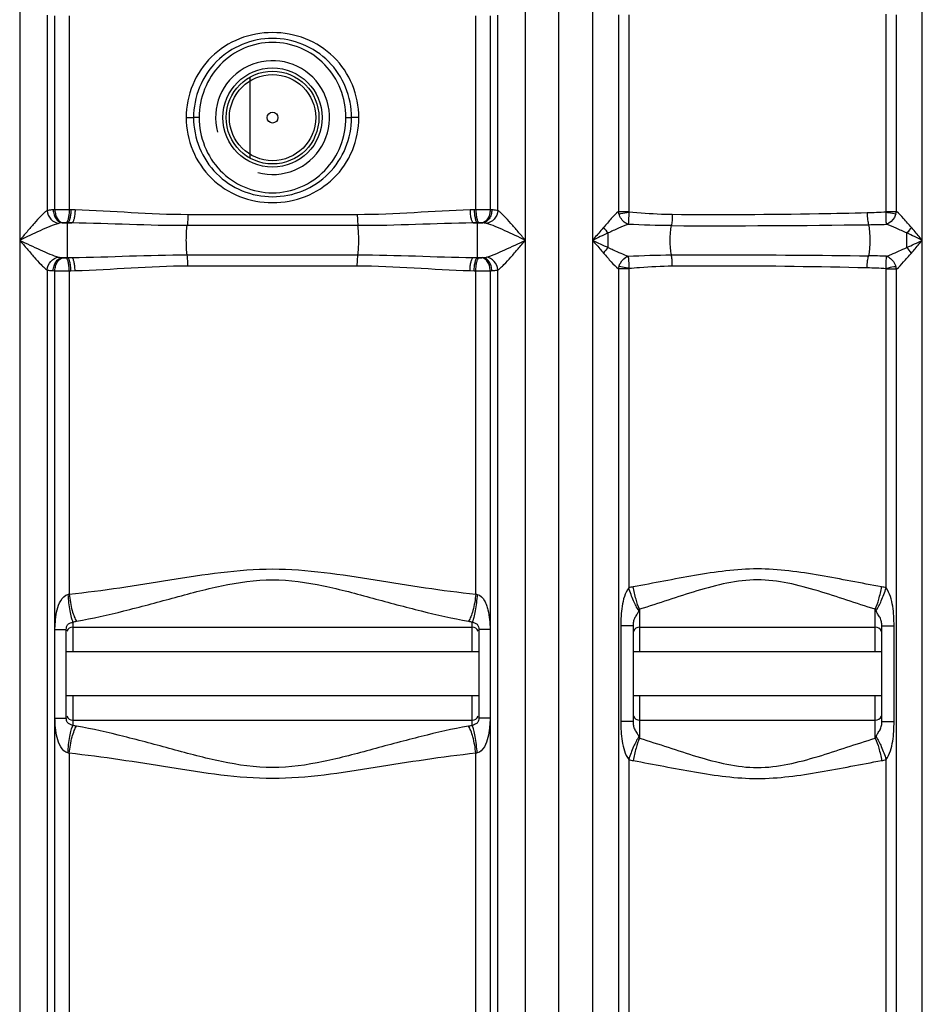
# Model space of a CAD drawing. Units: millimetres. Extents: x -2092 to 3781, y 92 to 3483.
# Drawn here: x -722 to -170, y 1953 to 2555 of the extents above; entities that cross this region are included whole.
import ezdxf

# ---------------------------------------------------------------- set-up
doc = ezdxf.new("R2010")
doc.units = ezdxf.units.MM
doc.header["$LTSCALE"] = 46.255
doc.layers.get('0').update_dxf_attribs({"linetype": 'CONTINUOUS'})
doc.layers.add('03___PRT_ALL_CURVES', color=7, linetype='CONTINUOUS')

msp = doc.modelspace()

# ---------------------------------------------------------------- linework, layer by layer
at = {"color": 7, "linetype": 'Continuous'}
for p, q in [((-392.226, 1583.119), (-392.226, 3146.119)), ((-700.151, 2182.171), (-700.212, 2401.47)), ((-434.239, 2401.47), (-434.3, 2182.171)), ((-700.151, 2128.001), (-700.151, 2182.171)), ((-693.226, 2128.001), (-693.226, 2182.171)), ((-689.226, 2183.536), (-445.226, 2183.536)), ((-441.226, 2182.171), (-441.226, 2128.001)), ((-434.3, 2182.171), (-434.3, 2128.001)), ((-346.976, 2184.379), (-346.976, 2125.793)), ((-342.976, 2183.536), (-198.976, 2183.536)), ((-194.976, 2125.793), (-194.976, 2184.379)), ((-441.226, 2168.536), (-693.226, 2168.536)), ((-194.976, 2168.536), (-346.976, 2168.536)), ((-441.226, 2141.636), (-693.226, 2141.636)), ((-194.976, 2141.636), (-346.976, 2141.636)), ((-700.212, 1863.443), (-700.151, 2128.001)), ((-689.226, 2126.636), (-445.226, 2126.636)), ((-434.3, 2128.001), (-434.239, 1863.443)), ((-342.976, 2126.636), (-198.976, 2126.636))]:
    msp.add_line(p, q, dxfattribs=at)
at = {"color": 9, "linetype": 'Continuous'}
for p, q in [((-412.759, 1863.443), (-412.759, 2844.864)), ((-371.692, 2842.38), (-371.692, 1863.443)), ((-721.692, 2838.412), (-721.692, 1863.443)), ((-170.26, 2420.086), (-170.259, 2575.086)), ((-704.959, 2557.721), (-704.953, 2438.194)), ((-700.213, 2438.701), (-700.212, 2557.323)), ((-691.42, 2557.287), (-691.42, 2438.735)), ((-443.032, 2438.735), (-443.032, 2557.287)), ((-434.239, 2557.323), (-434.239, 2438.701)), ((-429.496, 2438.193), (-429.492, 2557.721)), ((-355.915, 2557.918), (-355.916, 2437.597)), ((-349.59, 2557.915), (-349.589, 2437.588)), ((-192.362, 2437.699), (-192.362, 2558.299)), ((-186.036, 2437.685), (-186.036, 2557.921)), ((-619.976, 2495.086), (-615.476, 2495.086)), ((-612.053, 2495.086), (-615.475, 2495.087)), ((-522.398, 2495.086), (-518.976, 2495.084)), ((-514.475, 2495.086), (-518.976, 2495.086)), ((-690.427, 2438.713), (-691.42, 2438.735)), ((-687.878, 2438.656), (-690.427, 2438.713)), ((-444.024, 2438.713), (-446.574, 2438.656)), ((-443.032, 2438.735), (-444.024, 2438.713)), ((-515.437, 2435.727), (-619.014, 2435.727)), ((-355.916, 2437.597), (-349.589, 2437.597)), ((-192.362, 2437.695), (-186.036, 2437.719)), ((-695.758, 2430.686), (-689.806, 2430.686)), ((-692.399, 2430.743), (-693.407, 2430.766)), ((-692.399, 2409.429), (-692.399, 2430.743)), ((-515.059, 2429.015), (-619.378, 2429.015)), ((-444.646, 2430.686), (-438.693, 2430.686)), ((-441.045, 2430.766), (-442.053, 2430.743)), ((-442.053, 2409.429), (-442.053, 2430.743)), ((-362.226, 2415.629), (-362.225, 2424.543)), ((-179.726, 2415.629), (-179.726, 2424.543)), ((-170.259, 1863.443), (-170.26, 2420.086)), ((-695.758, 2409.485), (-689.806, 2409.485)), ((-693.407, 2409.406), (-692.399, 2409.429)), ((-619.392, 2411.157), (-515.059, 2411.157)), ((-444.646, 2409.485), (-438.693, 2409.485)), ((-442.053, 2409.429), (-441.045, 2409.406)), ((-704.959, 2401.979), (-704.959, 1863.443)), ((-619.014, 2404.445), (-515.437, 2404.445)), ((-429.493, 1863.443), (-429.496, 2401.978)), ((-355.915, 2402.576), (-355.915, 1863.443)), ((-349.589, 2402.575), (-355.915, 2402.575)), ((-349.589, 2402.574), (-349.589, 2207.516)), ((-192.362, 2207.516), (-192.362, 2402.485)), ((-186.036, 2402.485), (-192.362, 2402.485)), ((-186.036, 1863.443), (-186.036, 2402.489)), ((-691.42, 2401.437), (-690.427, 2401.459)), ((-691.42, 2401.437), (-691.42, 2203.742)), ((-690.427, 2401.459), (-687.878, 2401.516)), ((-446.574, 2401.516), (-444.024, 2401.459)), ((-444.024, 2401.459), (-443.032, 2401.437)), ((-443.032, 2203.742), (-443.032, 2401.437)), ((-342.976, 2194.471), (-342.976, 2189.367)), ((-198.976, 2168.536), (-198.976, 2194.471)), ((-689.226, 2186.834), (-689.226, 2168.536)), ((-445.226, 2168.536), (-445.226, 2186.834)), ((-342.976, 2189.367), (-342.976, 2168.536)), ((-700.09, 2182.171), (-693.226, 2182.171)), ((-434.362, 2182.171), (-441.226, 2182.171)), ((-354.444, 2184.379), (-354.444, 2125.793)), ((-346.976, 2184.379), (-354.444, 2184.379)), ((-194.976, 2184.379), (-187.508, 2184.379)), ((-187.508, 2125.793), (-187.508, 2184.379)), ((-689.226, 2141.636), (-689.226, 2123.338)), ((-445.226, 2123.338), (-445.226, 2141.636)), ((-342.976, 2141.636), (-342.976, 2122.886)), ((-198.976, 2115.701), (-198.976, 2141.636)), ((-700.09, 2128.001), (-693.226, 2128.001)), ((-434.362, 2128.001), (-441.226, 2128.001)), ((-346.976, 2125.793), (-354.444, 2125.793)), ((-194.976, 2125.793), (-187.508, 2125.793)), ((-342.976, 2122.886), (-342.976, 2116.784)), ((-342.976, 2116.784), (-342.976, 2115.701)), ((-691.42, 2106.43), (-691.42, 1684.397)), ((-443.032, 1662.261), (-443.032, 2106.43)), ((-349.589, 2102.656), (-349.589, 1863.444)), ((-192.362, 1863.444), (-192.362, 2102.656))]:
    msp.add_line(p, q, dxfattribs=at)
for radius in [30.349, 26.35]:
    msp.add_circle((-567.226, 2495.086), radius, dxfattribs=at)
at = {"color": 7, "linetype": 'Continuous'}
for radius in [28.35, 3.329]:
    msp.add_circle((-567.226, 2495.086), radius, dxfattribs=at)
for centre, radius, start, end in [((-567.226, 2495.086), 34.805, 255, 195), ((-689.226, 2179.536), 4, 90, 158.003004), ((-445.226, 2179.536), 4, 22.012034, 90), ((-342.976, 2179.536), 4, 90, 157.500027), ((-198.976, 2179.536), 4, 22.499996, 90), ((-689.226, 2130.636), 4, 202.027223, 270), ((-445.226, 2130.636), 4, 270, 338.008764), ((-342.976, 2130.636), 4, 202.499999, 270), ((-198.976, 2130.636), 4, 270, 337.500015)]:
    msp.add_arc(centre, radius, start, end, dxfattribs=at)
at = {"color": 9, "linetype": 'Continuous'}
for centre, radius, start, end in [((-693.631, 2278.514), 160.322, 92.352888, 92.719046), ((-440.435, 1969.688), 469.054, 89.243181, 90.317233), ((-440.826, 2278.401), 160.436, 87.28104, 87.647197), ((-347.047, 2438.82), 8.953, 187.853189, 196.877285), ((-347.557, 2437.587), 2.033, 179.964126, 190.094374), ((-194.491, 2437.688), 2.129, 349.474492, 0.275092), ((-194.999, 2438.905), 9.046, 342.95724, 352.467519), ((-691.356, 2377.039), 53.828, 94.057973, 94.691031), ((-443.095, 2377.039), 53.828, 85.30897, 85.942027), ((-342.545, 2443.866), 27.581, 215.388586, 224.475629), ((-297.324, 9573.463), 7144.482, 269.7894284, 270.7565379), ((-209.171, 2907.593), 478.029, 270.740792, 272.0435), ((-342.54, 2396.3), 27.588, 135.524564, 144.609139), ((-199.406, 2396.305), 27.581, 35.38862, 44.475583), ((-691.34, 2463.348), 54.044, 265.310233, 265.940763), ((-443.111, 2463.334), 54.029, 274.059151, 274.689852), ((-209.195, 1932.158), 478.45, 87.95545, 89.256878), ((-347.044, 2401.35), 8.955, 163.130511, 172.139401), ((-347.49, 2402.576), 2.1, 169.933591, 180.053364), ((-194.474, 2402.483), 2.112, 0.04225, 10.628408), ((-194.926, 2401.283), 8.97, 7.700888, 17.097407), ((-693.625, 2561.797), 160.462, 267.28107, 267.647167), ((-694.017, 2870.484), 469.054, 269.243181, 270.317233), ((-440.798, 2561.152), 159.817, 272.352312, 272.719629), ((-440.606, 2211.892), 8.503, 253.420315, 259.06439), ((-693.139, 2222.162), 35.544, 276.320498, 280.029416), ((-441.392, 2221.607), 34.985, 259.940908, 263.709177), ((-693.136, 2088.029), 35.525, 79.969593, 83.680493), ((-441.393, 2088.566), 34.983, 96.290727, 100.059188), ((-440.607, 2098.288), 8.495, 100.933006, 106.58229)]:
    msp.add_arc(centre, radius, start, end, dxfattribs=at)
for points, knots in [([(-514.475, 2495.086), (-514.467, 2501.915), (-517.178, 2515.717), (-528.91, 2533.153), (-546.61, 2544.526), (-567.226, 2548.325), (-587.841, 2544.526), (-605.542, 2533.153), (-617.274, 2515.717), (-619.984, 2501.915), (-619.976, 2495.086)], [0, 0, 0, 0, 0.1250561, 0.2499596, 0.3748776, 0.4999999, 0.6251223, 0.7500403, 0.8749438, 1, 1, 1, 1]), ([(-518.976, 2495.086), (-518.97, 2501.377), (-521.445, 2514.093), (-532.116, 2530.231), (-548.237, 2540.979), (-567.226, 2544.697), (-586.214, 2540.979), (-602.336, 2530.231), (-613.007, 2514.093), (-615.482, 2501.377), (-615.476, 2495.086)], [0, 0, 0, 0, 0.1250448, 0.2500128, 0.3749924, 0.5, 0.6250077, 0.7499864, 0.8749549, 1, 1, 1, 1]), ([(-522.398, 2495.086), (-522.394, 2500.993), (-524.662, 2512.928), (-534.462, 2528.202), (-549.395, 2538.595), (-567.226, 2542.287), (-585.057, 2538.595), (-599.99, 2528.202), (-609.789, 2512.928), (-612.058, 2500.993), (-612.053, 2495.086)], [0, 0, 0, 0, 0.1250442, 0.2500392, 0.3750304, 0.5000005, 0.6249704, 0.7499604, 0.8749558, 1, 1, 1, 1]), ([(-619.976, 2495.086), (-619.984, 2488.257), (-617.274, 2474.454), (-605.542, 2457.018), (-587.841, 2445.646), (-567.226, 2441.847), (-546.61, 2445.646), (-528.91, 2457.018), (-517.178, 2474.454), (-514.467, 2488.257), (-514.475, 2495.086)], [0, 0, 0, 0, 0.1250561, 0.2499596, 0.3748776, 0.4999999, 0.6251223, 0.7500403, 0.8749438, 1, 1, 1, 1]), ([(-615.476, 2495.086), (-615.482, 2488.794), (-613.007, 2476.078), (-602.336, 2459.941), (-586.214, 2449.193), (-567.226, 2445.475), (-548.238, 2449.193), (-532.116, 2459.941), (-521.445, 2476.078), (-518.97, 2488.794), (-518.976, 2495.086)], [0, 0, 0, 0, 0.1250448, 0.2500128, 0.3749924, 0.5, 0.6250077, 0.7499864, 0.8749549, 1, 1, 1, 1]), ([(-612.053, 2495.086), (-612.057, 2489.178), (-609.789, 2477.243), (-599.99, 2461.97), (-585.057, 2451.577), (-567.226, 2447.885), (-549.395, 2451.577), (-534.462, 2461.97), (-524.663, 2477.244), (-522.394, 2489.178), (-522.398, 2495.086)], [0, 0, 0, 0, 0.1250442, 0.2500392, 0.3750304, 0.5000005, 0.6249704, 0.7499604, 0.8749558, 1, 1, 1, 1]), ([(-704.953, 2438.199), (-705.57, 2437.8), (-706.829, 2436.738), (-709.476, 2434.147), (-712.97, 2430.284), (-717.283, 2425.293), (-720.21, 2421.838), (-721.692, 2420.086)], [0, 0, 0, 0, 0.0892831, 0.198896, 0.450066, 0.7213235, 1, 1, 1, 1]), ([(-704.961, 2438.193), (-704.767, 2436.301), (-703.198, 2432.662), (-699.691, 2430.644), (-697.913, 2430.423)], [0, 0, 0, 0, 0.5149231, 1, 1, 1, 1]), ([(-701.236, 2438.656), (-701.595, 2438.639), (-702.84, 2438.562), (-704.092, 2438.421), (-704.953, 2438.194)], [0, 0, 0, 0, 0.28713, 1, 1, 1, 1]), ([(-701.236, 2438.656), (-701.193, 2437.664), (-700.848, 2435.733), (-699.465, 2432.607), (-697.257, 2430.825), (-695.758, 2430.686)], [0, 0, 0, 0, 0.2893143, 0.5615825, 1, 1, 1, 1]), ([(-691.42, 2438.735), (-692.189, 2438.739), (-695.12, 2438.745), (-698.051, 2438.732), (-700.213, 2438.701)], [0, 0, 0, 0, 0.2624387, 1, 1, 1, 1]), ([(-700.212, 2438.701), (-700.17, 2437.713), (-699.85, 2435.798), (-698.61, 2432.739), (-696.581, 2430.883), (-695.165, 2430.732)], [0, 0, 0, 0, 0.2966558, 0.5727614, 1, 1, 1, 1]), ([(-691.42, 2438.735), (-691.44, 2437.766), (-691.556, 2435.955), (-691.962, 2433.513), (-692.483, 2431.813), (-693.069, 2430.88), (-693.407, 2430.766)], [0, 0, 0, 0, 0.3459643, 0.6494036, 0.8725573, 1, 1, 1, 1]), ([(-690.427, 2438.713), (-690.448, 2437.744), (-690.563, 2435.933), (-690.965, 2433.491), (-691.482, 2431.793), (-692.062, 2430.858), (-692.399, 2430.743)], [0, 0, 0, 0, 0.3462033, 0.6497938, 0.8729188, 1, 1, 1, 1]), ([(-687.878, 2438.656), (-687.897, 2437.687), (-688.01, 2435.877), (-688.402, 2433.435), (-688.908, 2431.742), (-689.473, 2430.803), (-689.806, 2430.686)], [0, 0, 0, 0, 0.3468165, 0.6507918, 0.8738424, 1, 1, 1, 1]), ([(-619.014, 2435.727), (-630.572, 2435.728), (-653.538, 2436.764), (-676.462, 2438.407), (-687.878, 2438.656)], [0, 0, 0, 0, 0.5030455, 1, 1, 1, 1]), ([(-446.574, 2438.656), (-457.989, 2438.407), (-480.913, 2436.764), (-503.879, 2435.728), (-515.437, 2435.727)], [0, 0, 0, 0, 0.4969547, 1, 1, 1, 1]), ([(-446.574, 2438.656), (-446.554, 2437.687), (-446.442, 2435.877), (-446.049, 2433.435), (-445.543, 2431.742), (-444.979, 2430.803), (-444.646, 2430.686)], [0, 0, 0, 0, 0.3468165, 0.6507917, 0.8738424, 1, 1, 1, 1]), ([(-444.024, 2438.713), (-444.004, 2437.744), (-443.889, 2435.933), (-443.486, 2433.491), (-442.969, 2431.793), (-442.39, 2430.858), (-442.053, 2430.743)], [0, 0, 0, 0, 0.3462034, 0.6497939, 0.8729189, 1, 1, 1, 1]), ([(-443.032, 2438.735), (-443.012, 2437.766), (-442.895, 2435.955), (-442.49, 2433.513), (-441.968, 2431.813), (-441.383, 2430.88), (-441.045, 2430.766)], [0, 0, 0, 0, 0.3459644, 0.6494036, 0.8725574, 1, 1, 1, 1]), ([(-434.239, 2438.701), (-434.282, 2437.713), (-434.602, 2435.798), (-435.841, 2432.739), (-437.87, 2430.883), (-439.286, 2430.732)], [0, 0, 0, 0, 0.296657, 0.5727628, 1, 1, 1, 1]), ([(-433.215, 2438.656), (-433.258, 2437.664), (-433.603, 2435.733), (-434.987, 2432.607), (-437.195, 2430.825), (-438.693, 2430.686)], [0, 0, 0, 0, 0.2893147, 0.5615829, 1, 1, 1, 1]), ([(-429.493, 2438.193), (-429.686, 2436.301), (-431.253, 2432.662), (-434.761, 2430.643), (-436.538, 2430.422)], [0, 0, 0, 0, 0.5149258, 1, 1, 1, 1]), ([(-429.496, 2438.193), (-429.752, 2438.261), (-430.978, 2438.519), (-432.231, 2438.609), (-433.215, 2438.656)], [0, 0, 0, 0, 0.2121275, 1, 1, 1, 1]), ([(-412.759, 2420.086), (-414.241, 2421.838), (-417.168, 2425.292), (-421.479, 2430.281), (-424.973, 2434.144), (-427.62, 2436.735), (-428.878, 2437.797), (-429.496, 2438.196)], [0, 0, 0, 0, 0.2786534, 0.5498928, 0.8010621, 0.9106918, 1, 1, 1, 1]), ([(-619.014, 2435.727), (-619.014, 2435.07), (-619.05, 2432.83), (-619.142, 2430.58), (-619.392, 2429.015)], [0, 0, 0, 0, 0.2928816, 1, 1, 1, 1]), ([(-515.437, 2435.727), (-515.437, 2435.07), (-515.402, 2432.83), (-515.31, 2430.58), (-515.059, 2429.015)], [0, 0, 0, 0, 0.2928816, 1, 1, 1, 1]), ([(-355.916, 2437.597), (-357.507, 2436.327), (-360.551, 2433.058), (-363.458, 2429.714), (-365.031, 2427.894)], [0, 0, 0, 0, 0.4583469, 1, 1, 1, 1]), ([(-355.615, 2436.221), (-355.212, 2436.271), (-353.186, 2436.562), (-351.17, 2436.92), (-349.558, 2437.229)], [0, 0, 0, 0, 0.1982718, 1, 1, 1, 1]), ([(-349.937, 2429.813), (-350.562, 2430.032), (-353.168, 2431.392), (-354.962, 2434.067), (-355.615, 2436.221)], [0, 0, 0, 0, 0.2273608, 1, 1, 1, 1]), ([(-349.558, 2437.229), (-349.568, 2436.459), (-349.623, 2433.985), (-349.734, 2431.507), (-349.937, 2429.813)], [0, 0, 0, 0, 0.3111095, 1, 1, 1, 1]), ([(-322.98, 2435.753), (-325.211, 2435.773), (-334.084, 2435.981), (-342.937, 2436.677), (-349.558, 2437.23)], [0, 0, 0, 0, 0.2513204, 1, 1, 1, 1]), ([(-322.98, 2435.753), (-322.991, 2434.476), (-323.092, 2432.226), (-323.355, 2429.978), (-323.581, 2429.03)], [0, 0, 0, 0, 0.5671565, 1, 1, 1, 1]), ([(-203.983, 2436.76), (-213.834, 2436.544), (-253.493, 2435.734), (-293.167, 2435.488), (-322.98, 2435.753)], [0, 0, 0, 0, 0.2483892, 1, 1, 1, 1]), ([(-203.983, 2436.76), (-203.954, 2435.354), (-203.775, 2432.952), (-203.367, 2430.54), (-202.99, 2429.604)], [0, 0, 0, 0, 0.5823497, 1, 1, 1, 1]), ([(-192.125, 2429.868), (-192.171, 2430.277), (-192.391, 2432.749), (-192.398, 2435.235), (-192.397, 2437.304)], [0, 0, 0, 0, 0.1657746, 1, 1, 1, 1]), ([(-192.397, 2437.304), (-191.835, 2437.192), (-189.826, 2436.806), (-187.811, 2436.445), (-186.35, 2436.254)], [0, 0, 0, 0, 0.2799835, 1, 1, 1, 1]), ([(-186.35, 2436.254), (-186.583, 2435.495), (-187.732, 2432.811), (-190.094, 2430.522), (-192.125, 2429.868)], [0, 0, 0, 0, 0.2710332, 1, 1, 1, 1]), ([(-176.921, 2427.894), (-178.529, 2429.699), (-181.371, 2433.126), (-184.422, 2436.429), (-186.036, 2437.685)], [0, 0, 0, 0, 0.5418152, 1, 1, 1, 1]), ([(-697.913, 2430.422), (-699.746, 2429.945), (-703.54, 2428.443), (-711.45, 2424.965), (-717.548, 2422.048), (-721.692, 2420.086)], [0, 0, 0, 0, 0.2189187, 0.4698699, 1, 1, 1, 1]), ([(-695.758, 2430.686), (-695.954, 2430.677), (-696.676, 2430.634), (-697.402, 2430.555), (-697.913, 2430.422)], [0, 0, 0, 0, 0.269956, 1, 1, 1, 1]), ([(-693.407, 2430.766), (-693.862, 2430.776), (-694.449, 2430.772), (-695.035, 2430.741), (-695.165, 2430.732)], [0, 0, 0, 0, 0.7764657, 1, 1, 1, 1]), ([(-619.378, 2429.014), (-631.133, 2429.015), (-654.613, 2429.599), (-678.079, 2430.543), (-689.806, 2430.686)], [0, 0, 0, 0, 0.5005799, 1, 1, 1, 1]), ([(-619.392, 2411.157), (-619.595, 2412.43), (-619.82, 2415.411), (-619.936, 2420.086), (-619.824, 2424.762), (-619.591, 2427.743), (-619.378, 2429.015)], [0, 0, 0, 0, 0.2160104, 0.4999604, 0.783909, 1, 1, 1, 1]), ([(-444.646, 2430.686), (-456.371, 2430.543), (-479.832, 2429.6), (-503.307, 2429.015), (-515.059, 2429.015)], [0, 0, 0, 0, 0.4994201, 1, 1, 1, 1]), ([(-515.059, 2411.157), (-514.856, 2412.43), (-514.633, 2415.411), (-514.514, 2420.086), (-514.633, 2424.761), (-514.856, 2427.742), (-515.059, 2429.015)], [0, 0, 0, 0, 0.2160272, 0.5, 0.7839728, 1, 1, 1, 1]), ([(-439.286, 2430.732), (-439.417, 2430.741), (-440.003, 2430.772), (-440.59, 2430.776), (-441.045, 2430.766)], [0, 0, 0, 0, 0.2235957, 1, 1, 1, 1]), ([(-436.538, 2430.422), (-436.698, 2430.463), (-437.408, 2430.609), (-438.134, 2430.66), (-438.693, 2430.686)], [0, 0, 0, 0, 0.227274, 1, 1, 1, 1]), ([(-412.759, 2420.086), (-416.903, 2422.048), (-423.001, 2424.965), (-430.912, 2428.443), (-434.706, 2429.945), (-436.538, 2430.422)], [0, 0, 0, 0, 0.5301301, 0.7810813, 1, 1, 1, 1]), ([(-365.031, 2427.894), (-365.584, 2427.255), (-367.817, 2424.663), (-370.027, 2422.053), (-371.692, 2420.086)], [0, 0, 0, 0, 0.2468425, 1, 1, 1, 1]), ([(-349.936, 2429.813), (-351.953, 2429.099), (-356.055, 2427.341), (-360.114, 2425.502), (-362.225, 2424.543)], [0, 0, 0, 0, 0.4799497, 1, 1, 1, 1]), ([(-323.581, 2411.142), (-323.846, 2412.409), (-324.14, 2415.397), (-324.294, 2420.086), (-324.14, 2424.775), (-323.846, 2427.763), (-323.581, 2429.03)], [0, 0, 0, 0, 0.2161905, 0.5, 0.7838095, 1, 1, 1, 1]), ([(-202.99, 2410.568), (-202.611, 2411.838), (-202.248, 2415.036), (-202.032, 2420.086), (-202.248, 2425.136), (-202.611, 2428.334), (-202.99, 2429.604)], [0, 0, 0, 0, 0.2076305, 0.4999988, 0.7923672, 1, 1, 1, 1]), ([(-179.726, 2424.543), (-181.861, 2425.493), (-185.958, 2427.346), (-190.088, 2429.144), (-192.125, 2429.868)], [0, 0, 0, 0, 0.5194592, 1, 1, 1, 1]), ([(-170.259, 2420.086), (-171.924, 2422.053), (-174.135, 2424.663), (-176.368, 2427.256), (-176.921, 2427.894)], [0, 0, 0, 0, 0.7532161, 1, 1, 1, 1]), ([(-721.692, 2420.086), (-720.209, 2418.334), (-717.283, 2414.878), (-712.97, 2409.888), (-709.477, 2406.027), (-706.832, 2403.438), (-705.576, 2402.377), (-704.959, 2401.979)], [0, 0, 0, 0, 0.2788114, 0.5501702, 0.8013128, 0.9108126, 1, 1, 1, 1]), ([(-721.692, 2420.086), (-717.548, 2418.121), (-711.447, 2415.204), (-703.536, 2411.729), (-699.744, 2410.225), (-697.913, 2409.75)], [0, 0, 0, 0, 0.5303231, 0.781305, 1, 1, 1, 1]), ([(-436.538, 2409.75), (-434.706, 2410.227), (-430.912, 2411.729), (-423.001, 2415.207), (-416.903, 2418.123), (-412.759, 2420.086)], [0, 0, 0, 0, 0.2189154, 0.4698693, 1, 1, 1, 1]), ([(-429.496, 2401.976), (-428.878, 2402.375), (-427.619, 2403.436), (-424.973, 2406.028), (-421.479, 2409.891), (-417.168, 2414.88), (-414.241, 2418.334), (-412.759, 2420.086)], [0, 0, 0, 0, 0.089307, 0.1989334, 0.4501068, 0.7213469, 1, 1, 1, 1]), ([(-371.692, 2420.086), (-370.027, 2418.12), (-367.817, 2415.508), (-365.584, 2412.916), (-365.031, 2412.278)], [0, 0, 0, 0, 0.7531481, 1, 1, 1, 1]), ([(-176.921, 2412.278), (-176.368, 2412.916), (-174.135, 2415.508), (-171.925, 2418.119), (-170.26, 2420.085)], [0, 0, 0, 0, 0.2468595, 1, 1, 1, 1]), ([(-362.226, 2415.629), (-361.159, 2415.146), (-357.099, 2413.312), (-353.036, 2411.456), (-349.939, 2410.359)], [0, 0, 0, 0, 0.2627836, 1, 1, 1, 1]), ([(-192.126, 2410.303), (-191.142, 2410.652), (-186.962, 2412.324), (-182.897, 2414.257), (-179.726, 2415.629)], [0, 0, 0, 0, 0.2319802, 1, 1, 1, 1]), ([(-704.959, 2401.979), (-704.766, 2403.871), (-703.198, 2407.51), (-699.691, 2409.529), (-697.913, 2409.75)], [0, 0, 0, 0, 0.5149258, 1, 1, 1, 1]), ([(-701.236, 2401.516), (-701.193, 2402.508), (-700.848, 2404.439), (-699.465, 2407.565), (-697.257, 2409.347), (-695.758, 2409.485)], [0, 0, 0, 0, 0.2893141, 0.5615823, 1, 1, 1, 1]), ([(-700.212, 2401.47), (-700.17, 2402.459), (-699.85, 2404.373), (-698.611, 2407.433), (-696.582, 2409.289), (-695.165, 2409.44)], [0, 0, 0, 0, 0.296657, 0.5727628, 1, 1, 1, 1]), ([(-697.913, 2409.75), (-697.754, 2409.708), (-697.043, 2409.563), (-696.318, 2409.512), (-695.758, 2409.485)], [0, 0, 0, 0, 0.2272741, 1, 1, 1, 1]), ([(-695.165, 2409.44), (-695.035, 2409.431), (-694.449, 2409.4), (-693.862, 2409.396), (-693.407, 2409.406)], [0, 0, 0, 0, 0.2235957, 1, 1, 1, 1]), ([(-691.42, 2401.437), (-691.44, 2402.406), (-691.556, 2404.217), (-691.962, 2406.659), (-692.483, 2408.359), (-693.069, 2409.292), (-693.407, 2409.406)], [0, 0, 0, 0, 0.3459644, 0.6494036, 0.8725574, 1, 1, 1, 1]), ([(-690.427, 2401.459), (-690.448, 2402.428), (-690.563, 2404.239), (-690.965, 2406.681), (-691.482, 2408.379), (-692.062, 2409.314), (-692.399, 2409.429)], [0, 0, 0, 0, 0.3462033, 0.6497938, 0.8729188, 1, 1, 1, 1]), ([(-689.806, 2409.485), (-678.081, 2409.629), (-654.62, 2410.572), (-631.145, 2411.157), (-619.392, 2411.157)], [0, 0, 0, 0, 0.4994197, 1, 1, 1, 1]), ([(-687.878, 2401.516), (-687.897, 2402.484), (-688.01, 2404.294), (-688.402, 2406.737), (-688.908, 2408.43), (-689.473, 2409.369), (-689.806, 2409.485)], [0, 0, 0, 0, 0.3468176, 0.6507926, 0.8738425, 1, 1, 1, 1]), ([(-619.014, 2404.445), (-619.014, 2405.101), (-619.05, 2407.342), (-619.142, 2409.592), (-619.392, 2411.157)], [0, 0, 0, 0, 0.2928816, 1, 1, 1, 1]), ([(-515.437, 2404.445), (-515.437, 2405.101), (-515.402, 2407.342), (-515.31, 2409.592), (-515.059, 2411.157)], [0, 0, 0, 0, 0.2928816, 1, 1, 1, 1]), ([(-515.059, 2411.157), (-503.307, 2411.157), (-479.832, 2410.572), (-456.37, 2409.629), (-444.646, 2409.485)], [0, 0, 0, 0, 0.5005804, 1, 1, 1, 1]), ([(-446.574, 2401.516), (-446.554, 2402.484), (-446.442, 2404.294), (-446.049, 2406.737), (-445.543, 2408.43), (-444.979, 2409.369), (-444.646, 2409.485)], [0, 0, 0, 0, 0.3468164, 0.6507917, 0.8738424, 1, 1, 1, 1]), ([(-444.024, 2401.459), (-444.004, 2402.428), (-443.889, 2404.239), (-443.486, 2406.681), (-442.969, 2408.379), (-442.39, 2409.314), (-442.053, 2409.429)], [0, 0, 0, 0, 0.3462033, 0.6497938, 0.8729188, 1, 1, 1, 1]), ([(-443.032, 2401.437), (-443.012, 2402.406), (-442.895, 2404.217), (-442.49, 2406.659), (-441.968, 2408.359), (-441.383, 2409.292), (-441.045, 2409.406)], [0, 0, 0, 0, 0.3459643, 0.6494036, 0.8725573, 1, 1, 1, 1]), ([(-441.045, 2409.406), (-440.59, 2409.396), (-440.003, 2409.4), (-439.417, 2409.431), (-439.286, 2409.44)], [0, 0, 0, 0, 0.7764657, 1, 1, 1, 1]), ([(-434.239, 2401.47), (-434.282, 2402.459), (-434.602, 2404.373), (-435.841, 2407.433), (-437.87, 2409.289), (-439.286, 2409.44)], [0, 0, 0, 0, 0.296657, 0.5727628, 1, 1, 1, 1]), ([(-438.693, 2409.485), (-438.498, 2409.495), (-437.776, 2409.538), (-437.05, 2409.617), (-436.538, 2409.75)], [0, 0, 0, 0, 0.270084, 1, 1, 1, 1]), ([(-433.215, 2401.516), (-433.258, 2402.508), (-433.603, 2404.439), (-434.987, 2407.565), (-437.195, 2409.347), (-438.693, 2409.485)], [0, 0, 0, 0, 0.289314, 0.5615821, 1, 1, 1, 1]), ([(-429.491, 2401.979), (-429.684, 2403.871), (-431.253, 2407.51), (-434.761, 2409.528), (-436.538, 2409.749)], [0, 0, 0, 0, 0.514923, 1, 1, 1, 1]), ([(-365.031, 2412.278), (-363.456, 2410.46), (-360.551, 2407.114), (-357.508, 2403.842), (-355.915, 2402.576)], [0, 0, 0, 0, 0.5416863, 1, 1, 1, 1]), ([(-355.614, 2403.949), (-355.386, 2404.701), (-354.256, 2407.376), (-351.943, 2409.662), (-349.937, 2410.359)], [0, 0, 0, 0, 0.2701399, 1, 1, 1, 1]), ([(-349.937, 2410.359), (-349.885, 2409.946), (-349.625, 2407.483), (-349.583, 2405.002), (-349.557, 2402.943)], [0, 0, 0, 0, 0.1680841, 1, 1, 1, 1]), ([(-323.581, 2411.142), (-313.545, 2411.193), (-273.347, 2411.296), (-233.15, 2410.939), (-202.99, 2410.568)], [0, 0, 0, 0, 0.2496652, 1, 1, 1, 1]), ([(-322.98, 2404.418), (-322.991, 2405.696), (-323.092, 2407.946), (-323.355, 2410.194), (-323.581, 2411.142)], [0, 0, 0, 0, 0.5671586, 1, 1, 1, 1]), ([(-203.983, 2403.412), (-203.954, 2404.818), (-203.774, 2407.219), (-203.367, 2409.631), (-202.99, 2410.567)], [0, 0, 0, 0, 0.5823646, 1, 1, 1, 1]), ([(-192.398, 2402.868), (-192.398, 2403.644), (-192.387, 2406.126), (-192.254, 2408.605), (-192.126, 2410.305)], [0, 0, 0, 0, 0.3130769, 1, 1, 1, 1]), ([(-192.126, 2410.305), (-191.494, 2410.099), (-188.843, 2408.781), (-187.017, 2406.086), (-186.352, 2403.92)], [0, 0, 0, 0, 0.226759, 1, 1, 1, 1]), ([(-186.036, 2402.489), (-184.421, 2403.744), (-181.383, 2407.059), (-178.505, 2410.453), (-176.921, 2412.278)], [0, 0, 0, 0, 0.4582887, 1, 1, 1, 1]), ([(-704.959, 2401.979), (-704.702, 2401.912), (-703.476, 2401.653), (-702.222, 2401.563), (-701.236, 2401.516)], [0, 0, 0, 0, 0.2120751, 1, 1, 1, 1]), ([(-687.878, 2401.516), (-676.462, 2401.765), (-653.538, 2403.408), (-630.572, 2404.444), (-619.014, 2404.445)], [0, 0, 0, 0, 0.4969528, 1, 1, 1, 1]), ([(-515.437, 2404.445), (-503.879, 2404.443), (-480.913, 2403.408), (-457.989, 2401.765), (-446.574, 2401.516)], [0, 0, 0, 0, 0.5030475, 1, 1, 1, 1]), ([(-433.215, 2401.516), (-432.856, 2401.533), (-431.61, 2401.61), (-430.357, 2401.751), (-429.496, 2401.978)], [0, 0, 0, 0, 0.2873536, 1, 1, 1, 1]), ([(-349.557, 2402.943), (-350.12, 2403.05), (-352.133, 2403.42), (-354.152, 2403.766), (-355.614, 2403.949)], [0, 0, 0, 0, 0.279977, 1, 1, 1, 1]), ([(-349.557, 2402.943), (-347.359, 2403.127), (-338.516, 2403.858), (-329.647, 2404.359), (-322.98, 2404.418)], [0, 0, 0, 0, 0.2486358, 1, 1, 1, 1]), ([(-322.98, 2404.418), (-313.073, 2404.507), (-273.404, 2404.688), (-233.736, 2404.064), (-203.983, 2403.412)], [0, 0, 0, 0, 0.2497735, 1, 1, 1, 1]), ([(-186.352, 2403.92), (-186.755, 2403.867), (-188.778, 2403.563), (-190.79, 2403.19), (-192.398, 2402.868)], [0, 0, 0, 0, 0.1983487, 1, 1, 1, 1]), ([(-443.032, 2401.437), (-442.263, 2401.433), (-439.332, 2401.427), (-436.4, 2401.44), (-434.239, 2401.47)], [0, 0, 0, 0, 0.2624387, 1, 1, 1, 1]), ([(-691.42, 2203.742), (-670.824, 2205.891), (-639.996, 2210.891), (-598.784, 2217.401), (-567.225, 2220.017), (-535.667, 2217.398), (-494.456, 2210.893), (-463.627, 2205.891), (-443.032, 2203.742)], [0, 0, 0, 0, 0.2480653, 0.3737953, 0.5000023, 0.6262062, 0.7519358, 1, 1, 1, 1]), ([(-195.084, 2208.192), (-207.609, 2210.427), (-232.621, 2215.507), (-270.976, 2220.971), (-309.33, 2215.507), (-334.342, 2210.427), (-346.868, 2208.192)], [0, 0, 0, 0, 0.2487021, 0.5000012, 0.7512984, 1, 1, 1, 1]), ([(-686.949, 2187.161), (-677.234, 2188.888), (-657.682, 2193.319), (-628.357, 2201.314), (-598.481, 2209.424), (-567.225, 2213.991), (-535.97, 2209.42), (-506.094, 2201.315), (-476.769, 2193.319), (-457.217, 2188.888), (-447.503, 2187.161)], [0, 0, 0, 0, 0.1207642, 0.2451433, 0.3719392, 0.5000067, 0.6280649, 0.7548594, 0.8792369, 1, 1, 1, 1]), ([(-198.976, 2194.471), (-210.669, 2198.084), (-233.898, 2206.237), (-270.976, 2215.615), (-308.054, 2206.237), (-331.282, 2198.084), (-342.976, 2194.471)], [0, 0, 0, 0, 0.2468572, 0.5000035, 0.753144, 1, 1, 1, 1]), ([(-700.151, 2182.171), (-700.151, 2183.18), (-700.005, 2185.193), (-699.79, 2189.203), (-698.938, 2194.187), (-697.123, 2199.736), (-694.15, 2203.178), (-692.233, 2203.543)], [0, 0, 0, 0, 0.1266452, 0.2531578, 0.504923, 0.7549041, 1, 1, 1, 1]), ([(-692.233, 2203.543), (-692.01, 2200.158), (-691.509, 2195.435), (-690.331, 2189.883), (-689.643, 2187.684), (-689.226, 2186.834)], [0, 0, 0, 0, 0.597344, 0.8331628, 1, 1, 1, 1]), ([(-691.42, 2203.742), (-691.078, 2200.376), (-690.306, 2195.654), (-688.566, 2190.16), (-687.537, 2187.983), (-686.949, 2187.16)], [0, 0, 0, 0, 0.586969, 0.8244311, 1, 1, 1, 1]), ([(-443.032, 2203.742), (-443.374, 2200.376), (-444.146, 2195.654), (-445.885, 2190.16), (-446.914, 2187.984), (-447.503, 2187.161)], [0, 0, 0, 0, 0.5869705, 0.8244321, 1, 1, 1, 1]), ([(-442.219, 2203.543), (-442.442, 2200.158), (-442.942, 2195.435), (-444.12, 2189.882), (-444.808, 2187.684), (-445.226, 2186.833)], [0, 0, 0, 0, 0.5973385, 0.8331615, 1, 1, 1, 1]), ([(-442.219, 2203.543), (-440.299, 2203.179), (-438.031, 2200.576), (-436.49, 2197.02), (-435.298, 2193.173), (-434.578, 2188.201), (-434.3, 2184.185), (-434.3, 2182.171)], [0, 0, 0, 0, 0.2452613, 0.3704699, 0.4956951, 0.7471797, 1, 1, 1, 1]), ([(-349.589, 2207.516), (-351.966, 2204.35), (-354.069, 2196.252), (-354.444, 2188.378), (-354.444, 2184.379)], [0, 0, 0, 0, 0.497451, 1, 1, 1, 1]), ([(-343.445, 2193.534), (-344.699, 2195.46), (-346.96, 2200.062), (-348.742, 2204.845), (-349.589, 2207.516)], [0, 0, 0, 0, 0.4504594, 1, 1, 1, 1]), ([(-342.976, 2194.471), (-343.862, 2196.446), (-345.358, 2200.988), (-346.409, 2205.636), (-346.868, 2208.192)], [0, 0, 0, 0, 0.4545874, 1, 1, 1, 1]), ([(-198.976, 2194.471), (-198.089, 2196.446), (-196.594, 2200.988), (-195.542, 2205.636), (-195.084, 2208.192)], [0, 0, 0, 0, 0.4545876, 1, 1, 1, 1]), ([(-198.506, 2193.534), (-197.253, 2195.46), (-194.992, 2200.062), (-193.21, 2204.845), (-192.362, 2207.516)], [0, 0, 0, 0, 0.4504594, 1, 1, 1, 1]), ([(-187.508, 2184.379), (-187.508, 2188.378), (-187.877, 2196.256), (-189.995, 2204.343), (-192.362, 2207.516)], [0, 0, 0, 0, 0.5025539, 1, 1, 1, 1]), ([(-343.445, 2193.534), (-343.742, 2192.862), (-344.483, 2191.431), (-345.991, 2189.398), (-346.875, 2186.91), (-346.976, 2185.182), (-346.976, 2184.379)], [0, 0, 0, 0, 0.221074, 0.4827758, 0.7584784, 1, 1, 1, 1]), ([(-194.976, 2184.379), (-194.976, 2185.183), (-195.079, 2186.91), (-195.958, 2189.4), (-197.472, 2191.429), (-198.209, 2192.863), (-198.506, 2193.534)], [0, 0, 0, 0, 0.2417095, 0.5171383, 0.7790176, 1, 1, 1, 1]), ([(-693.226, 2182.171), (-693.226, 2182.704), (-693.168, 2183.84), (-692.335, 2185.507), (-690.662, 2186.105), (-689.67, 2186.561), (-689.226, 2186.834)], [0, 0, 0, 0, 0.2380679, 0.5083159, 0.7671693, 1, 1, 1, 1]), ([(-445.226, 2186.834), (-444.783, 2186.557), (-443.787, 2186.107), (-442.114, 2185.509), (-441.283, 2183.842), (-441.226, 2182.705), (-441.226, 2182.171)], [0, 0, 0, 0, 0.2333635, 0.4913401, 0.7617195, 1, 1, 1, 1]), ([(-692.233, 2106.629), (-694.156, 2106.98), (-697.122, 2110.448), (-698.957, 2115.991), (-699.886, 2121.979), (-700.151, 2125.987), (-700.151, 2128.001)], [0, 0, 0, 0, 0.2455562, 0.4954471, 0.7470515, 1, 1, 1, 1]), ([(-689.226, 2123.338), (-689.67, 2123.615), (-690.667, 2124.064), (-692.337, 2124.669), (-693.172, 2126.333), (-693.226, 2127.47), (-693.226, 2128.001)], [0, 0, 0, 0, 0.2338834, 0.4917495, 0.7627129, 1, 1, 1, 1]), ([(-441.226, 2128.001), (-441.226, 2127.469), (-441.283, 2126.334), (-442.112, 2124.67), (-443.784, 2124.066), (-444.781, 2123.616), (-445.226, 2123.338)], [0, 0, 0, 0, 0.2376698, 0.5074813, 0.7657975, 1, 1, 1, 1]), ([(-434.3, 2128.001), (-434.3, 2126.993), (-434.447, 2124.98), (-434.661, 2120.972), (-435.511, 2115.989), (-437.33, 2110.444), (-440.299, 2106.991), (-442.219, 2106.629)], [0, 0, 0, 0, 0.1266006, 0.2530687, 0.5047391, 0.7546196, 1, 1, 1, 1]), ([(-354.444, 2125.793), (-354.444, 2121.793), (-354.072, 2113.917), (-351.959, 2105.826), (-349.589, 2102.656)], [0, 0, 0, 0, 0.502553, 1, 1, 1, 1]), ([(-346.976, 2125.793), (-346.976, 2124.99), (-346.875, 2123.261), (-345.991, 2120.774), (-344.481, 2118.741), (-343.742, 2117.31), (-343.445, 2116.638)], [0, 0, 0, 0, 0.2415221, 0.5172222, 0.7789746, 1, 1, 1, 1]), ([(-198.506, 2116.638), (-198.21, 2117.31), (-197.469, 2118.741), (-195.961, 2120.774), (-195.077, 2123.261), (-194.976, 2124.99), (-194.976, 2125.793)], [0, 0, 0, 0, 0.2210703, 0.4827796, 0.7584783, 1, 1, 1, 1]), ([(-192.362, 2102.656), (-189.987, 2105.823), (-187.882, 2113.919), (-187.508, 2121.794), (-187.508, 2125.793)], [0, 0, 0, 0, 0.4974512, 1, 1, 1, 1]), ([(-692.233, 2106.629), (-692.009, 2110.014), (-691.509, 2114.737), (-690.331, 2120.289), (-689.643, 2122.488), (-689.226, 2123.338)], [0, 0, 0, 0, 0.597342, 0.833163, 1, 1, 1, 1]), ([(-691.42, 2106.43), (-691.078, 2109.795), (-690.306, 2114.518), (-688.566, 2120.012), (-687.537, 2122.188), (-686.949, 2123.011)], [0, 0, 0, 0, 0.5869739, 0.8244351, 1, 1, 1, 1]), ([(-447.503, 2123.011), (-457.218, 2121.283), (-476.769, 2116.853), (-506.094, 2108.857), (-535.971, 2100.749), (-567.227, 2096.181), (-598.482, 2100.752), (-628.358, 2108.857), (-657.683, 2116.853), (-677.234, 2121.283), (-686.949, 2123.011)], [0, 0, 0, 0, 0.1207639, 0.2451425, 0.371938, 0.5000058, 0.6280657, 0.7548598, 0.8792372, 1, 1, 1, 1]), ([(-443.032, 2106.43), (-443.374, 2109.795), (-444.145, 2114.518), (-445.885, 2120.012), (-446.914, 2122.188), (-447.503, 2123.012)], [0, 0, 0, 0, 0.5869689, 0.824431, 1, 1, 1, 1]), ([(-442.219, 2106.629), (-442.442, 2110.014), (-442.942, 2114.737), (-444.12, 2120.289), (-444.808, 2122.487), (-445.226, 2123.338)], [0, 0, 0, 0, 0.5973561, 0.8331717, 1, 1, 1, 1]), ([(-343.445, 2116.638), (-344.699, 2114.712), (-346.96, 2110.11), (-348.742, 2105.327), (-349.589, 2102.656)], [0, 0, 0, 0, 0.4504594, 1, 1, 1, 1]), ([(-342.976, 2115.701), (-343.862, 2113.726), (-345.358, 2109.184), (-346.409, 2104.536), (-346.868, 2101.98)], [0, 0, 0, 0, 0.4545876, 1, 1, 1, 1]), ([(-342.976, 2115.701), (-331.282, 2112.088), (-308.054, 2103.935), (-270.976, 2094.559), (-233.898, 2103.935), (-210.669, 2112.088), (-198.976, 2115.701)], [0, 0, 0, 0, 0.246862, 0.4999996, 0.753137, 1, 1, 1, 1]), ([(-198.976, 2115.701), (-198.089, 2113.726), (-196.594, 2109.184), (-195.542, 2104.536), (-195.084, 2101.98)], [0, 0, 0, 0, 0.4545876, 1, 1, 1, 1]), ([(-198.506, 2116.638), (-197.253, 2114.712), (-194.992, 2110.11), (-193.21, 2105.327), (-192.362, 2102.656)], [0, 0, 0, 0, 0.4504593, 1, 1, 1, 1]), ([(-443.032, 2106.43), (-463.627, 2104.281), (-494.456, 2099.279), (-535.668, 2092.772), (-567.226, 2090.154), (-598.784, 2092.773), (-639.996, 2099.28), (-670.825, 2104.28), (-691.42, 2106.43)], [0, 0, 0, 0, 0.2480651, 0.3737949, 0.500002, 0.6262065, 0.751936, 1, 1, 1, 1]), ([(-346.868, 2101.98), (-334.342, 2099.745), (-309.33, 2094.665), (-270.976, 2089.202), (-232.621, 2094.665), (-207.609, 2099.745), (-195.084, 2101.98)], [0, 0, 0, 0, 0.2487037, 0.4999997, 0.7512959, 1, 1, 1, 1])]:
    msp.add_open_spline(points, degree=3, knots=knots, dxfattribs=at)
for points in [[(-192.398, 2437.299), (-196.255, 2437.04), (-200.118, 2436.846), (-203.983, 2436.76)], [(-689.806, 2430.686), (-690.67, 2430.705), (-691.534, 2430.724), (-692.399, 2430.743)], [(-442.053, 2430.743), (-442.917, 2430.724), (-443.782, 2430.705), (-444.646, 2430.686)], [(-323.581, 2429.03), (-332.37, 2429.073), (-341.156, 2429.411), (-349.936, 2429.813)], [(-176.924, 2427.894), (-177.767, 2426.707), (-178.704, 2425.581), (-179.726, 2424.544)], [(-362.225, 2424.543), (-365.39, 2423.077), (-368.54, 2421.58), (-371.692, 2420.086)], [(-371.692, 2420.086), (-368.541, 2418.591), (-365.39, 2417.095), (-362.226, 2415.629)], [(-170.259, 2420.086), (-173.411, 2421.58), (-176.561, 2423.076), (-179.726, 2424.543)], [(-179.726, 2415.629), (-176.561, 2417.095), (-173.411, 2418.591), (-170.259, 2420.086)], [(-692.399, 2409.429), (-691.534, 2409.448), (-690.67, 2409.467), (-689.806, 2409.485)], [(-444.646, 2409.485), (-443.782, 2409.467), (-442.917, 2409.448), (-442.053, 2409.429)], [(-349.939, 2410.359), (-341.158, 2410.761), (-332.371, 2411.099), (-323.581, 2411.142)], [(-203.983, 2403.412), (-200.118, 2403.326), (-196.255, 2403.132), (-192.399, 2402.873)], [(-692.233, 2203.543), (-691.959, 2203.595), (-691.687, 2203.661), (-691.42, 2203.742)], [(-346.868, 2208.192), (-347.788, 2208.028), (-348.698, 2207.798), (-349.589, 2207.516)], [(-192.362, 2207.516), (-193.253, 2207.799), (-194.164, 2208.028), (-195.084, 2208.192)], [(-342.976, 2194.472), (-343.153, 2194.171), (-343.304, 2193.854), (-343.445, 2193.534)], [(-198.506, 2193.534), (-198.648, 2193.854), (-198.799, 2194.17), (-198.976, 2194.471)], [(-343.445, 2116.638), (-343.304, 2116.318), (-343.153, 2116.001), (-342.976, 2115.7)], [(-198.976, 2115.701), (-198.799, 2116.002), (-198.647, 2116.318), (-198.506, 2116.638)], [(-691.42, 2106.43), (-691.687, 2106.511), (-691.959, 2106.576), (-692.233, 2106.629)], [(-349.589, 2102.656), (-348.698, 2102.373), (-347.788, 2102.144), (-346.868, 2101.98)], [(-195.084, 2101.98), (-194.164, 2102.144), (-193.253, 2102.373), (-192.362, 2102.656)]]:
    msp.add_open_spline(points, degree=3, dxfattribs=at)
at = {"layer": '03___PRT_ALL_CURVES', "color": 7, "linetype": 'Continuous'}
msp.add_line((-580.976, 2470.365), (-580.976, 2519.807), dxfattribs=at)

doc.saveas('drawing.dxf')
